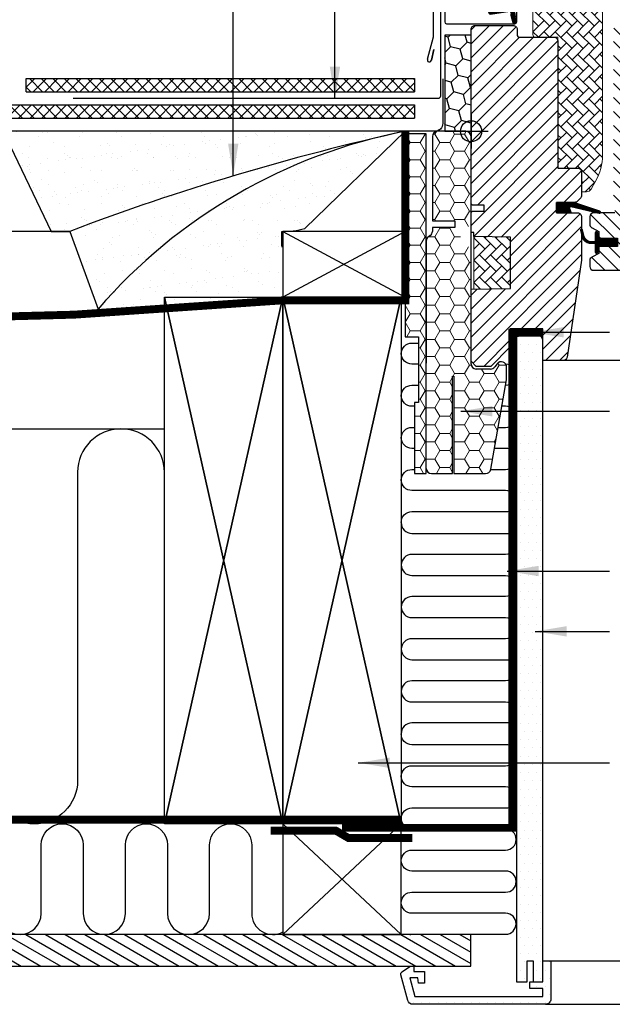
# Model space of a CAD drawing. Units: millimetres. Extents: x 170 to 2079, y 10204 to 11437.
# Drawn here: x 1306 to 1531, y 10231 to 10605 of the extents above; entities that cross this region are included whole.
import ezdxf

# ---------------------------------------------------------------- set-up
doc = ezdxf.new("R2010")
doc.units = ezdxf.units.MM
doc.linetypes.add('DASHED', pattern=[0.75, 0.5, -0.25])
doc.linetypes.add('HIDDEN', pattern=[9.525, 6.35, -3.175])
for name, color, linetype in [('VELUX_BFX', 9, 'Continuous'), ('VELUX_FLASHING', 4, 'Continuous'), ('VELUX_GASKET', 1, 'Continuous'), ('VELUX_HATCH', 1, 'Continuous'), ('VELUX_INFO', 7, 'Continuous'), ('VELUX_INSIDE-COVERING', 7, 'Continuous'), ('VELUX_INSULATION', 1, 'Continuous'), ('VELUX_INSULATIONFRAME_BDX', 5, 'Continuous'), ('VELUX_LINNING', 2, 'Continuous'), ('VELUX_ROOFCONSTRUCTION', 7, 'Continuous'), ('VELUX_ROOFINGMATERIAL', 3, 'Continuous'), ('VELUX_ROOFWINDOW', 2, 'Continuous'), ('VELUX_RUDE_59', 1, 'Continuous'), ('VELUX_TEXT_ENGLISH', 7, 'Continuous'), ('VELUX_UNDERROOF', 3, 'DASHED'), ('VELUX_VAPOUR-BARRIER', 1, 'HIDDEN')]:
    doc.layers.add(name, color=color, linetype=linetype)
doc.styles.add('Verdana', font='verdana.ttf')
doc.dimstyles.new('VERDANA', dxfattribs={"dimtxt": 8, "dimasz": 12, "dimexe": 2, "dimexo": 0, "dimgap": 2, "dimtad": 1, "dimdec": 0, "dimzin": 0, "dimdsep": 46, "dimtxsty": 'Verdana', "dimcen": 0.09, "dimclrd": 256, "dimclre": 256, "dimclrt": 256, "dimadec": 0, "dimazin": 0, "dimtfac": 1, "dimtdec": 0, "dimtix": 1, "dimtmove": 0, "dimatfit": 3, "dimfxl": 1, "dimtolj": 1, "dimtzin": 0, "dimarcsym": 0})
pattern_1 = [(0, (-2072.8546, 8437.698), (5.625, 3.2475952), [3.75, -7.5]), (120, (-2072.8546, 8437.698), (-5.625, 3.2475953), [3.75, -7.5]), (60, (-2072.8546, 8437.698), (1e-08, 6.4951905), [-7.5, 3.75])]
pattern_2 = [(45, (-216.835, 9785.8077), (1.681079, 6.273872), [3.75, -7.5]), (165, (-216.835, 9785.8077), (-6.273872, -1.681079), [3.75, -7.5]), (105, (-216.835, 9785.8077), (-4.592793, 4.592793), [-7.5, 3.75])]
pattern_3 = [(45, (15.4657, 9945.2956), (-2.209709, 2.209709), []), (135, (15.4657, 9945.2956), (-2.209709, -2.209709), [])]

# ---------------------------------------------------------------- blocks, each defined once
blk = doc.blocks.new('A$C2FAF1250')
at = {"layer": 'VELUX_GASKET'}
h = blk.add_hatch(dxfattribs=at)
h.set_pattern_fill('ANSI31', color=256, style=0)
h.set_pattern_definition([(45, (-1130.37634, -683.95141), (-0.088388348, 0.088388348), [])])
edge = h.paths.add_edge_path()
edge.add_line((31.77, 133.4), (32.41, 130.63))
edge.add_arc((33.04, 130.93), 0.7, 205, 377.9204)
edge.add_arc((47.89, 135.73), 14.9, 184.5466, 197.9204, ccw=False)
edge.add_arc((33.35, 134.57), 0.315, 108.8907, 183.5932, ccw=False)
edge.add_arc((33.04, 135.53), 0.7, 286.8045, 433.1955)
edge.add_arc((33.33, 136.49), 0.3, 175.4534, 253.1955, ccw=False)
edge.add_arc((47.89, 135.33), 14.9, 162.0796, 175.4534, ccw=False)
edge.add_arc((33.04, 140.13), 0.7, 342.0796, 515)
edge.add_line((32.41, 140.43), (31.77, 137.66))
edge.add_arc((32.8, 137.38), 1.06, 164.7734, 197.6418)
edge.add_arc((31.25, 136.79), 0.6, -86.0725, 27.4153, ccw=False)
edge.add_line((31.29, 136.19), (23.6, 135.02))
edge.add_arc((23.99, 134.44), 0.695, 123.8771, 266.2684)
edge.add_line((23.94, 133.75), (31.29, 134.87))
edge.add_arc((31.25, 134.28), 0.6, -27.4153, 86.0725, ccw=False)
edge.add_arc((32.8, 133.68), 1.06, 162.3582, 195.2266)
h = blk.add_hatch(dxfattribs=at)
h.set_pattern_fill('ANSI31', color=1, angle=90, style=0)
h.set_pattern_definition([(225, (1373.03772, 1413.84349), (-0.088388348, 0.088388348), [])])
h.paths.add_polyline_path([(54.67, 58.3), (54.03, 59.96, -0.557806), (54.55, 60.64), (65.28, 58.11, 0.849746), (65.44, 59.09), (55.87, 62.3), (49.09, 62.3), (49.09, 58.3)])
h = blk.add_hatch(dxfattribs=at)
h.set_pattern_fill('ANSI31', color=256, style=0)
h.set_pattern_definition([(45, (-1362.60257, -941.21233), (-0.088388348, 0.088388348), [])])
h.paths.add_polyline_path([(72.29, 48.7), (65.19, 48.7), (65.19, 50.32), (64.41, 51.11, 0.668166), (63.89, 50.9), (63.89, 47.49), (62.36, 47.46, -0.357566), (59.32, 49.75), (58.81, 51.81, 0.336997), (58.59, 52.1), (58.59, 50.25), (58.89, 49.03, 0.334355), (61.68, 46.74), (63.89, 46.69), (63.89, 43.22, 0.668166), (64.41, 43.01), (65.19, 43.8), (65.19, 45.5), (72.29, 45.5)])
at = {"layer": 'VELUX_HATCH', "linetype": 'Continuous', "lineweight": 0}
h = blk.add_hatch(dxfattribs=at)
h.set_pattern_fill('AR-HBONE', color=256, scale=0.75, angle=90, style=0)
h.set_pattern_definition([(135, (-503.9968, -547.0794), (-4.242641, -1e-14), [9, -3]), (225, (-506.118, -544.958), (-4.242641, -1e-14), [9, -3])])
edge = h.paths.add_edge_path()
edge.add_line((58.59, 66.3), (60.44, 66.3))
edge.add_arc((60.44, 68.3), 2, 270, 330)
edge.add_line((62.17, 67.3), (63.91, 70.32))
edge.add_arc((46.59, 80.32), 20, 330, 360)
edge.add_line((66.59, 80.32), (66.59, 142.6))
edge.add_arc((65.59, 142.6), 1, 0, 90)
edge.add_line((65.59, 143.6), (41.09, 143.6))
edge.add_arc((41.09, 142.6), 1, 90, 180)
edge.add_line((40.09, 142.6), (40.09, 126))
edge.add_arc((41.09, 126), 1, 180.0025, 270)
edge.add_line((41.09, 125), (49.59, 125))
edge.add_line((49.59, 125), (49.59, 76))
edge.add_line((49.59, 76), (49.59, 75.3))
edge.add_line((49.59, 75.3), (57.09, 75.3))
edge.add_arc((57.09, 73.8), 1.5, 0.0004, 90, ccw=False)
edge.add_line((58.59, 73.8), (58.59, 66.3))
at = {"layer": 'VELUX_HATCH'}
h = blk.add_hatch(dxfattribs=at)
h.set_pattern_fill('ANSI31', color=256, scale=30, style=0)
h.set_pattern_definition([(45, (-1433.4067, -550.7), (-2.6516504, 2.6516504), [])])
edge = h.paths.add_edge_path()
edge.add_line((58.59, 56.8), (58.59, 40.61))
edge.add_arc((57.1, 40.61), 1.5, -8.5037, 0.0037, ccw=False)
edge.add_line((58.58, 40.39), (53.08, 3.58))
edge.add_arc((51.6, 3.8), 1.5, 269.9992, 351.5123, ccw=False)
edge.add_line((51.6, 2.3), (43.89, 2.3))
edge.add_line((43.89, 2.3), (43.89, 14.3))
edge.add_line((43.89, 14.3), (31.39, 14.3))
edge.add_line((31.39, 14.3), (31.39, 7.3))
edge.add_line((31.39, 7.3), (24.09, 0))
edge.add_line((24.09, 0), (18.59, 0))
edge.add_line((18.59, 0), (16.59, 2))
edge.add_line((16.59, 2), (16.59, 29.3))
edge.add_line((16.59, 29.3), (31.59, 29.56))
edge.add_line((31.59, 29.56), (31.59, 49.04))
edge.add_line((31.59, 49.04), (17.59, 49.28))
edge.add_line((17.59, 49.28), (17.59, 50.8))
edge.add_line((17.59, 50.8), (16.59, 50.8))
edge.add_line((16.59, 50.8), (16.59, 58.4))
edge.add_line((16.59, 58.4), (17.09, 58.9))
edge.add_line((17.09, 58.9), (21.59, 58.9))
edge.add_line((21.59, 58.9), (21.59, 61.3))
edge.add_line((21.59, 61.3), (17.09, 61.3))
edge.add_line((17.09, 61.3), (16.59, 61.8))
edge.add_line((16.59, 61.8), (16.59, 128))
edge.add_arc((18.09, 128), 1.5, 89.9992, 180.0005, ccw=False)
edge.add_line((18.09, 129.5), (32.59, 129.5))
edge.add_arc((32.59, 128), 1.5, -0.0006, 90.0009, ccw=False)
edge.add_line((34.09, 128), (34.09, 126))
edge.add_arc((35.09, 126), 1, 180.0008, 269.9983)
edge.add_line((35.09, 125), (48.09, 125))
edge.add_arc((48.09, 123.5), 1.5, -0.0002, 90.0004, ccw=False)
edge.add_line((49.59, 123.5), (49.59, 75.3))
edge.add_line((49.59, 75.3), (57.09, 75.3))
edge.add_arc((57.09, 73.8), 1.5, 0.0002, 90.0002, ccw=False)
edge.add_line((58.59, 73.8), (58.59, 64.9))
edge.add_arc((57.09, 64.9), 1.5, 314.9998, 359.9997, ccw=False)
edge.add_line((58.15, 63.84), (57.05, 62.74))
edge.add_arc((55.99, 63.8), 1.5, 269.9993, 315.0005, ccw=False)
edge.add_line((55.99, 62.3), (49.09, 62.3))
edge.add_line((49.09, 62.3), (49.09, 58.3))
edge.add_line((49.09, 58.3), (57.09, 58.3))
edge.add_arc((57.09, 56.8), 1.5, 0.0002, 90.0002, ccw=False)
h = blk.add_hatch(dxfattribs=at)
h.set_pattern_fill('ANSI31', color=256, scale=30, angle=90, style=0)
h.set_pattern_definition([(135, (-1433.4067, -550.7), (-2.6516504, -2.6516504), [])])
edge = h.paths.add_edge_path()
edge.add_arc((103.98, 97.2), 2, 354.1517, 450.0001)
edge.add_line((103.98, 99.2), (99.99, 99.2))
edge.add_arc((97.19, 99.01), 2.81, -183.9501, 3.9501, ccw=False)
edge.add_line((94.39, 99.2), (90.69, 99.2))
edge.add_arc((90.69, 100.7), 1.5, 179.9308, 270.0687, ccw=False)
edge.add_line((89.19, 100.7), (89.19, 127.7))
edge.add_arc((87.69, 127.7), 1.5, 0.0009, 89.9997)
edge.add_line((87.69, 129.2), (72.19, 129.2))
edge.add_arc((72.19, 127.7), 1.5, 90, 180)
edge.add_line((70.69, 127.7), (70.69, 62.3))
edge.add_line((70.69, 62.3), (71.17, 62.3))
edge.add_line((71.17, 62.3), (71.19, 62.3))
edge.add_line((71.19, 62.3), (71.19, 58.3))
edge.add_line((71.19, 58.3), (63.19, 58.3))
edge.add_arc((63.19, 56.8), 1.5, 90.0003, 180)
edge.add_line((61.69, 56.8), (61.69, 54.01))
edge.add_arc((63.19, 54.01), 1.5, 180, 242.8)
edge.add_line((62.51, 52.68), (62.62, 52.62))
edge.add_line((62.62, 52.62), (65.19, 51.3))
edge.add_line((65.19, 51.3), (65.19, 48.7))
edge.add_line((65.19, 48.7), (72.29, 48.7))
edge.add_line((72.29, 48.7), (72.29, 45.5))
edge.add_line((72.29, 45.5), (65.19, 45.5))
edge.add_line((65.19, 45.5), (65.19, 42.9))
edge.add_line((65.19, 42.9), (62.51, 41.52))
edge.add_arc((63.19, 40.19), 1.5, 117.2002, 179.9982)
edge.add_line((61.69, 40.19), (61.69, 38))
edge.add_arc((63.19, 38), 1.5, 180.0013, 269.9992)
edge.add_line((63.19, 36.5), (91.19, 36.5))
edge.add_arc((91.19, 38), 1.5, 269.9993, 360.0002)
edge.add_line((92.69, 38), (92.69, 42))
edge.add_arc((93.69, 42), 1, 90.0008, 179.9999, ccw=False)
edge.add_line((93.69, 43), (98.94, 43))
edge.add_arc((98.94, 44.5), 1.5, 270.0006, 354.2661)
edge.add_line((100.44, 44.35), (105.97, 96.99))
at = {"layer": 'VELUX_HATCH', "linetype": 'Continuous', "lineweight": 0}
h = blk.add_hatch(dxfattribs=at)
h.set_pattern_fill('AR-HBONE', color=256, scale=0.75, angle=90, style=0)
h.set_pattern_definition([(135, (-749.175, -784.4498), (-4.242641, -1e-14), [9, -3]), (225, (-751.2963, -782.3285), (-4.242641, -1e-14), [9, -3])])
h.paths.add_polyline_path([(17.59, 49.3), (17.59, 29.3), (31.59, 29.56), (31.59, 49.04)])
at = {"layer": 'VELUX_GASKET', "color": 1}
blk.add_lwpolyline([(31.77, 133.4), (32.41, 130.63, 0.940052), (33.71, 131.14, -0.05842), (33.03, 134.55, -0.338007), (33.25, 134.86, 0.742604), (33.25, 136.2, -0.352853), (33.03, 136.52, -0.05842), (33.71, 139.92, 0.940052), (32.41, 140.43), (31.77, 137.66, 0.144407), (31.78, 137.06, -0.540065), (31.29, 136.19), (23.6, 135.02, 0.715872), (23.94, 133.75), (31.29, 134.87, -0.540065), (31.78, 134, 0.144407)], format="xyb", close=True, dxfattribs=at)
at = {"layer": 'VELUX_GASKET'}
for points in [[(55.84, 62.31), (65.44, 59.09, -0.849746), (65.28, 58.11), (54.55, 60.64, 0.557806), (54.03, 59.96), (54.67, 58.3), (49.09, 58.3), (49.09, 62.3), (55.87, 62.3)], [(58.25, 51.67, -1.272466), (58.81, 51.81, 1.272466), (58.25, 51.67, -1.272466), (58.81, 51.81), (59.32, 49.75, 0.357566), (62.36, 47.46), (63.89, 47.49), (63.89, 50.9, -0.668166), (64.41, 51.11), (65.19, 50.32), (65.19, 48.7), (72.29, 48.7), (72.29, 45.5), (65.19, 45.5), (65.19, 43.8), (64.41, 43.01, -0.668166), (63.89, 43.22), (63.89, 46.69), (61.68, 46.74, -0.334355), (58.89, 49.03), (58.25, 51.67)]]:
    blk.add_lwpolyline(points, format="xyb", dxfattribs=at)
at = {"layer": 'VELUX_HATCH', "linetype": 'Continuous', "lineweight": 0}
blk.add_lwpolyline([(58.59, 66.3), (60.44, 66.3, 0.267949), (62.17, 67.3), (63.91, 70.32, 0.131652), (66.59, 80.32), (66.59, 142.6, 0.414214), (65.59, 143.6), (41.09, 143.6, 0.414214), (40.09, 142.6), (40.09, 126, 0.414201), (41.09, 125), (49.59, 125), (49.59, 76), (49.59, 75.3), (57.09, 75.3, -0.414212), (58.59, 73.8)], format="xyb", close=True, dxfattribs=at)
blk.add_lwpolyline([(17.59, 49.3), (17.59, 29.3), (31.59, 29.56), (31.59, 49.04), (17.59, 49.3)], dxfattribs=at)
at = {"layer": 'VELUX_INFO', "color": 5}
for p, q in [((16.59, 95.8), (16.59, 82.8)), ((10.09, 89.3), (23.09, 89.3))]:
    blk.add_line(p, q, dxfattribs=at)
blk.add_circle((16.59, 89.3), 4, dxfattribs=at)
at = {"layer": 'VELUX_ROOFWINDOW', "color": 4}
for p, q in [((2.29, 125.29), (2.29, 145.5)), ((6.59, 145.5), (6.59, 130.85)), ((33.99, 130.85), (33.99, 141.45)), ((7.29, 130.15), (33.29, 130.15)), ((0, 116.64), (2.27, 125.11)), ((1.56, 116.28), (2.43, 120.37)), ((2.43, 120.37), (1.56, 116.28))]:
    blk.add_line(p, q, dxfattribs=at)
at = {"layer": 'VELUX_ROOFWINDOW'}
blk.add_lwpolyline([(58.59, 56.8), (58.59, 40.61, -0.037137), (58.58, 40.39), (53.08, 3.58, -0.371465), (51.6, 2.3), (43.89, 2.3), (43.89, 14.3), (31.39, 14.3), (31.39, 7.3), (24.09, 0), (18.59, 0), (16.59, 2), (16.59, 29.3), (31.59, 29.56), (31.59, 49.04), (17.59, 49.28), (17.59, 50.8), (16.59, 50.8), (16.59, 58.4), (17.09, 58.9), (21.59, 58.9), (21.59, 61.3), (17.09, 61.3), (16.59, 61.8), (16.59, 128, -0.41422), (18.09, 129.5), (32.59, 129.5, -0.414221), (34.09, 128), (34.09, 126, 0.414201), (35.09, 125), (48.09, 125, -0.414217), (49.59, 123.5), (49.59, 75.3), (57.09, 75.3, -0.414214), (58.59, 73.8), (58.59, 64.9, -0.198912), (58.15, 63.84), (57.05, 62.74, -0.198918), (55.99, 62.3), (49.09, 62.3), (49.09, 58.3), (57.09, 58.3, -0.414214)], format="xyb", close=True, dxfattribs=at)
for points in [[(71.19, 58.3), (63.19, 58.3, 0.414212), (61.69, 56.8), (61.69, 54.01, 0.281087), (62.51, 52.68), (62.62, 52.62), (65.19, 51.3), (65.19, 48.7), (72.29, 48.7)], [(72.29, 45.5), (65.19, 45.5), (65.19, 42.9), (62.51, 41.52, 0.281078), (61.69, 40.19), (61.69, 38, 0.414203), (63.19, 36.5), (91.19, 36.5, 0.414218)]]:
    blk.add_lwpolyline(points, format="xyb", dxfattribs=at)
at = {"layer": 'VELUX_ROOFWINDOW', "color": 4}
for centre, radius, start, end in [((7.29, 130.85), 0.7, 180, 270), ((33.29, 130.85), 0.7, 270, 0), ((1.44, 125.31), 0.854, 346.3593, 358.6407), ((0.77, 116.43), 0.8, 165, 349.0606)]:
    blk.add_arc(centre, radius, start, end, dxfattribs=at)
at = {"layer": 'VELUX_RUDE_59'}
blk.add_lwpolyline([(156.59, 2.3), (50.31, 2.3)], dxfattribs=at)

msp = doc.modelspace()

# ---------------------------------------------------------------- hatches: boundary and pattern name
at = {"layer": 'VELUX_HATCH'}
h = msp.add_hatch(dxfattribs=at)
h.set_pattern_fill('ANSI37', color=256, scale=25, style=0)
h.set_pattern_definition(pattern_3)
h.paths.add_polyline_path([(1455.65, 10577.7), (1455.65, 10582.7), (1308.15, 10582.7), (1308.15, 10577.7)])
h = msp.add_hatch(dxfattribs=at)
h.set_pattern_fill('ANSI37', color=256, scale=25, style=0)
h.set_pattern_definition(pattern_3)
h.paths.add_polyline_path([(1167.14, 10572.7), (1167.14, 10567.7), (1455.65, 10567.7), (1455.65, 10572.7)])
h = msp.add_hatch(dxfattribs=at)
h.set_pattern_fill('AR-SAND', color=256, scale=0.2, style=0)
h.paths.add_polyline_path([(1439.04, 10559.71, -0.016278), (1452.14, 10562.7), (1299.33, 10562.7), (1317.66, 10524.7), (1324.7, 10524.7, -0.032781)])
h.paths.add_polyline_path([(1439.04, 10559.71, 0.032781), (1324.7, 10524.7), (1335.44, 10495.18, -0.151255)])
h.paths.add_polyline_path([(1405.34, 10518.65, -0.01084), (1405.19, 10524.7, 0.062828), (1413.95, 10525.72), (1452.14, 10562.7, 0.003679), (1439.04, 10559.71, 0.151255), (1335.44, 10495.18), (1400.99, 10500.76, 0.331445), (1405.34, 10507.03)])
h = msp.add_hatch(dxfattribs=at)
h.set_pattern_fill('DOTS', color=256, scale=50, style=0)
h.set_pattern_definition([(0, (27.1454, 9906.698), (1.5625, 3.125), [0, -3.125])])
edge = h.paths.add_edge_path()
edge.add_line((1505.45, 10231.2), (1455.03, 10231.2))
edge.add_arc((1455.03, 10233.2), 2, 195, 270, ccw=False)
edge.add_line((1453.09, 10232.68), (1450.48, 10242.44))
edge.add_arc((1451.45, 10242.7), 1, 123.6675, 195, ccw=False)
edge.add_line((1450.89, 10243.53), (1454.15, 10245.7))
edge.add_line((1454.15, 10245.7), (1455.45, 10245.7))
edge.add_line((1455.45, 10245.7), (1455.45, 10243.7))
edge.add_line((1455.45, 10243.7), (1459.45, 10243.7))
edge.add_line((1459.45, 10243.7), (1459.45, 10239.2))
edge.add_line((1459.45, 10239.2), (1457.12, 10239.2))
edge.add_line((1457.12, 10239.2), (1456.95, 10241.2))
edge.add_line((1456.95, 10241.2), (1453.92, 10241.2))
edge.add_line((1453.92, 10241.2), (1455.79, 10234.2))
edge.add_line((1455.79, 10234.2), (1504.45, 10234.2))
edge.add_line((1504.45, 10234.2), (1504.45, 10237.2))
edge.add_line((1504.45, 10237.2), (1499.45, 10237.2))
edge.add_line((1499.45, 10237.2), (1499.45, 10239.7))
edge.add_line((1499.45, 10239.7), (1504.45, 10239.7))
edge.add_line((1504.45, 10239.7), (1504.45, 10247.7))
edge.add_line((1504.45, 10247.7), (1507.45, 10247.7))
edge.add_line((1507.45, 10247.7), (1507.45, 10233.2))
edge.add_arc((1505.45, 10233.2), 2, -90, 0, ccw=False)
edge = h.paths.add_edge_path()
edge.add_line((1504.45, 10239.7), (1504.45, 10372.81))
edge.add_line((1504.45, 10372.81), (1504.45, 10463.7))
edge.add_line((1504.45, 10463.7), (1504.45, 10483.7))
edge.add_line((1504.45, 10483.7), (1502.14, 10487.7))
edge.add_line((1502.14, 10487.7), (1495.6, 10487.7))
edge.add_line((1495.6, 10487.7), (1494.45, 10485.7))
edge.add_line((1494.45, 10485.7), (1494.45, 10447.7))
edge.add_line((1494.45, 10447.7), (1494.45, 10379.7))
edge.add_line((1494.45, 10379.7), (1494.45, 10239.7))
edge.add_line((1494.45, 10239.7), (1498.45, 10239.7))
edge.add_line((1498.45, 10239.7), (1498.45, 10247.7))
edge.add_line((1498.45, 10247.7), (1500.75, 10247.7))
edge.add_line((1500.75, 10247.7), (1500.75, 10239.7))
edge.add_line((1500.75, 10239.7), (1504.45, 10239.7))
h = msp.add_hatch(dxfattribs=at)
h.set_pattern_fill('ANSI31', color=256, scale=30, angle=345, style=0)
h.set_pattern_definition([(150, (3214.0345, 9945.2956), (1.875, 3.247595), [])])
h.paths.add_polyline_path([(1167.14, 10245.7), (1167.14, 10257.7), (1477.08, 10257.7), (1477.08, 10245.7)])
at = {"layer": 'VELUX_INSULATIONFRAME_BDX'}
h = msp.add_hatch(dxfattribs=at)
h.set_pattern_fill('HONEY', color=256, scale=30, angle=45, style=0)
h.set_pattern_definition(pattern_2)
h.paths.add_polyline_path([(1467.15, 10562.7), (1477.15, 10562.7), (1477.15, 10599.2), (1467.15, 10599.2)])
h = msp.add_hatch(dxfattribs=at)
h.set_pattern_fill('HONEY', color=256, scale=30, angle=45, style=0)
h.set_pattern_definition(pattern_2)
h.paths.add_polyline_path([(1467.15, 10562.7), (1477.15, 10562.7), (1477.15, 10599.2), (1467.15, 10599.2)])
at = {"layer": 'VELUX_INSULATIONFRAME_BDX', "linetype": 'Continuous', "lineweight": 0}
h = msp.add_hatch(dxfattribs=at)
h.set_pattern_fill('HONEY', color=256, scale=30, style=0)
h.set_pattern_definition(pattern_1)
h.paths.add_polyline_path([(1470.15, 10469.7), (1470.65, 10469.7), (1470.65, 10432.7), (1482.66, 10432.7, 0.36397), (1484.63, 10434.35), (1490.62, 10468.28, 0.043661), (1490.65, 10468.62), (1490.65, 10473.19, 0.719897), (1487.05, 10474.4), (1486.14, 10473.19, -0.235469), (1484.55, 10472.4), (1479.15, 10472.4, -0.414214), (1477.15, 10474.4), (1477.15, 10516.2), (1477.15, 10516.2), (1477.15, 10518.7, -0.414214), (1473.15, 10522.7, -0.414214), (1477.15, 10526.7), (1477.15, 10529.2), (1477.15, 10529.2), (1477.15, 10560.7, 0.414214), (1475.15, 10562.7), (1467.15, 10562.7), (1464.45, 10562.7, 0.414214), (1462.45, 10560.7), (1462.45, 10528.7), (1470.95, 10528.7), (1470.95, 10526.2), (1462.45, 10526.2), (1462.45, 10524.7, -0.244698), (1461.59, 10523.06), (1461, 10522.64, 0.244698), (1460.15, 10521.01), (1460.15, 10474.7), (1460.15, 10434.7, 0.414214), (1462.15, 10432.7), (1470.15, 10432.7)])
h = msp.add_hatch(dxfattribs=at)
h.set_pattern_fill('HONEY', color=256, scale=30, style=0)
h.set_pattern_definition(pattern_1)
h.paths.add_polyline_path([(1460.15, 10561.7), (1452.15, 10561.7), (1452.15, 10540.7), (1452.15, 10540.7), (1452.15, 10515.7), (1452.15, 10515.7), (1452.15, 10484.7), (1457.15, 10484.7), (1457.15, 10459.7), (1455.65, 10459.7), (1455.65, 10432.7), (1460.15, 10432.7)])

# ---------------------------------------------------------------- linework, layer by layer
at = {"layer": 'VELUX_BFX'}
for points in [[(1466.39, 10582.55), (1466.39, 10565.7, -0.420542), (1463.33, 10562.7), (1299.33, 10562.7), (1317.66, 10524.7), (1324.7, 10524.7), (1335.44, 10495.18)], [(1466.39, 10582.55), (1466.39, 10565.7, -0.408932), (1463.45, 10562.7)], [(1452.14, 10562.7, 0.036463), (1324.7, 10524.7, 0.046695)], [(1452.14, 10562.7, 0.167947), (1335.44, 10495.18, 0.178553)], [(1405.34, 10518.65, -0.01084), (1405.19, 10524.7, 0.062828), (1413.95, 10525.72), (1452.14, 10562.7)]]:
    msp.add_lwpolyline(points, format="xyb", dxfattribs=at)
at = {"layer": 'VELUX_FLASHING'}
msp.add_lwpolyline([(1325.99, 10575.21), (1464.64, 10575.21, 0.414214), (1465.64, 10576.21), (1465.64, 10613.21)], format="xyb", dxfattribs=at)
at = {"layer": 'VELUX_INSIDE-COVERING'}
msp.add_lwpolyline([(1167.14, 10245.7), (1477.08, 10245.7), (1477.08, 10257.7), (1167.14, 10257.7)], dxfattribs=at)
at = {"layer": 'VELUX_INSULATION'}
msp.add_line((1167.14, 10449.7), (1360.64, 10449.7), dxfattribs=at)
for points in [[(1457.15, 10474.28), (1454.64, 10474.28, -1), (1454.64, 10482.28), (1457.15, 10482.28)], [(1490.26, 10466.28), (1490.29, 10466.28, 0.995899), (1490.32, 10474.28, 0.995899)], [(1455.65, 10458.28), (1454.64, 10458.28, -1), (1454.64, 10466.28), (1457.15, 10466.28)], [(1487.44, 10450.28), (1490.29, 10450.28, 1), (1490.29, 10458.28), (1488.85, 10458.28)], [(1360.64, 10316.2), (1360.64, 10433.2, 1), (1327.64, 10433.2), (1327.64, 10316.2, -1), (1294.64, 10316.2), (1294.64, 10433.2, 1), (1261.64, 10433.2), (1261.64, 10316.2, -1), (1228.64, 10316.2), (1228.64, 10433.2, 1), (1195.64, 10433.2), (1195.64, 10316.2, -0.6786), (1167.14, 10304.87)], [(1455.65, 10442.28), (1454.64, 10442.28, -1), (1454.64, 10450.28), (1455.65, 10450.28)], [(1484.62, 10434.28), (1490.29, 10434.28, 1), (1490.29, 10442.28), (1486.03, 10442.28)], [(1450.64, 10414.15, -0.423463), (1454.64, 10418.28), (1490.27, 10418.28, 1), (1490.27, 10426.28), (1454.64, 10426.28, -1), (1454.64, 10434.28), (1455.65, 10434.28)], [(1450.64, 10414.15, 0.423463), (1454.64, 10410.03), (1490.27, 10410.03, -1), (1490.27, 10402.03), (1454.64, 10402.03, 1), (1454.64, 10394.03), (1490.29, 10394.03, -1), (1490.29, 10386.03), (1454.64, 10386.03, 1), (1454.64, 10378.03), (1490.29, 10378.03, -1), (1490.29, 10370.03), (1454.64, 10370.03, 1), (1454.64, 10362.03), (1490.29, 10362.03, -1), (1490.29, 10354.03), (1454.64, 10354.03, 1), (1454.64, 10346.03), (1490.29, 10346.03, -1), (1490.29, 10338.03), (1454.64, 10338.03, 0.423463), (1450.64, 10333.9)], [(1453.85, 10257.7, -0.049532), (1454.64, 10257.78), (1490.27, 10257.78, 1), (1490.27, 10265.78), (1454.64, 10265.78, -1), (1454.64, 10273.78), (1490.29, 10273.78, 1), (1490.29, 10281.78), (1454.64, 10281.78, -1), (1454.64, 10289.78), (1490.29, 10289.78, 1), (1490.29, 10297.78), (1454.64, 10297.78, -1), (1454.64, 10305.78), (1490.29, 10305.78, 1), (1490.29, 10313.78), (1454.64, 10313.78, -1), (1454.64, 10321.78), (1490.29, 10321.78, 1), (1490.29, 10329.78), (1454.64, 10329.78, -0.423463), (1450.64, 10333.9)], [(1297.8, 10265.7, 1), (1313.8, 10265.7), (1313.8, 10291.7), (1313.8, 10291.7, -1), (1329.8, 10291.7), (1329.8, 10265.7, 1), (1345.8, 10265.7), (1345.8, 10291.7, -1), (1361.8, 10291.7), (1361.8, 10265.7, 1), (1377.8, 10265.7), (1377.8, 10291.7), (1377.8, 10291.7, -1), (1393.8, 10291.7), (1393.8, 10265.7, 0.569651), (1405.64, 10258.68, 0.569651)], [(1449.8, 10299.7, -0.001783), (1449.86, 10299.7)]]:
    msp.add_lwpolyline(points, format="xyb", dxfattribs=at)
at = {"layer": 'VELUX_INSULATIONFRAME_BDX', "linetype": 'Continuous', "lineweight": 30}
for p, q in [((1475.15, 10562.7), (1464.45, 10562.7)), ((1460.15, 10561.7), (1452.15, 10561.7)), ((1452.15, 10561.7), (1452.15, 10484.7)), ((1460.15, 10432.7), (1460.15, 10561.7)), ((1462.45, 10560.7), (1462.45, 10528.7)), ((1477.15, 10474.4), (1477.15, 10560.7)), ((1462.45, 10528.7), (1470.95, 10528.7)), ((1470.95, 10528.7), (1470.95, 10526.2)), ((1470.95, 10526.2), (1462.45, 10526.2)), ((1462.45, 10526.2), (1462.45, 10524.7)), ((1460.15, 10521.01), (1460.15, 10474.7)), ((1461.59, 10523.06), (1461, 10522.64)), ((1452.15, 10484.7), (1457.15, 10484.7)), ((1457.15, 10484.7), (1457.15, 10459.7)), ((1484.55, 10472.4), (1479.15, 10472.4)), ((1487.05, 10474.4), (1486.14, 10473.19)), ((1490.65, 10468.62), (1490.65, 10473.19)), ((1470.15, 10432.7), (1470.15, 10469.7)), ((1470.15, 10469.7), (1470.65, 10469.7)), ((1470.65, 10469.7), (1470.65, 10432.7)), ((1484.63, 10434.35), (1490.62, 10468.28)), ((1455.65, 10459.7), (1455.65, 10432.7)), ((1457.15, 10459.7), (1455.65, 10459.7)), ((1455.65, 10432.7), (1460.15, 10432.7)), ((1462.15, 10432.7), (1470.15, 10432.7)), ((1470.65, 10432.7), (1482.66, 10432.7))]:
    msp.add_line(p, q, dxfattribs=at)
at = {"layer": 'VELUX_INSULATIONFRAME_BDX'}
msp.add_lwpolyline([(1467.15, 10562.7), (1477.15, 10562.7), (1477.15, 10599.2), (1467.15, 10599.2)], close=True, dxfattribs=at)
msp.add_lwpolyline([(1467.15, 10562.7), (1477.15, 10562.7), (1477.15, 10599.2), (1467.15, 10599.2)], close=True, dxfattribs=at)
at = {"layer": 'VELUX_INSULATIONFRAME_BDX', "linetype": 'Continuous', "lineweight": 30}
for centre, start, end in [((1464.45, 10560.7), 90, 180), ((1475.15, 10560.7), 0, 90), ((1460.45, 10524.7), 305, 0), ((1462.15, 10521.01), 125, 180), ((1479.15, 10474.4), 180, 270), ((1484.55, 10474.4), 270, 323), ((1488.65, 10473.19), 0, 143), ((1488.65, 10468.62), 350, 0), ((1462.15, 10434.7), 180, 270), ((1482.66, 10434.7), 270, 350)]:
    msp.add_arc(centre, 2, start, end, dxfattribs=at)
at = {"layer": 'VELUX_LINNING', "color": 0}
msp.add_lwpolyline([(1504.45, 10239.7), (1504.45, 10372.81), (1504.45, 10463.7), (1504.45, 10483.7), (1502.14, 10487.7), (1495.6, 10487.7), (1494.45, 10485.7), (1494.45, 10447.7), (1494.45, 10379.7), (1494.45, 10239.7), (1498.45, 10239.7), (1498.45, 10247.7), (1500.75, 10247.7), (1500.75, 10239.7), (1504.45, 10239.7)], dxfattribs=at)
msp.add_lwpolyline([(1505.45, 10231.2), (1455.03, 10231.2, -0.339454), (1453.09, 10232.68), (1450.48, 10242.44, -0.321703), (1450.89, 10243.53), (1454.15, 10245.7), (1455.45, 10245.7), (1455.45, 10243.7), (1459.45, 10243.7), (1459.45, 10239.2), (1457.12, 10239.2), (1456.95, 10241.2), (1453.92, 10241.2), (1455.79, 10234.2), (1504.45, 10234.2), (1504.45, 10237.2), (1499.45, 10237.2), (1499.45, 10239.7), (1504.45, 10239.7), (1504.45, 10247.7), (1507.45, 10247.7), (1507.45, 10233.2, -0.414214)], format="xyb", close=True, dxfattribs=at)
at = {"layer": 'VELUX_ROOFCONSTRUCTION'}
for p, q in [((1457.14, 10562.7), (1167.14, 10562.7)), ((1324.76, 10524.7), (1167.14, 10524.7)), ((1405.64, 10524.7), (1452.14, 10499.7)), ((1452.14, 10524.7), (1405.64, 10499.7)), ((1405.65, 10524.7), (1452.15, 10499.7)), ((1452.15, 10524.7), (1405.65, 10499.7)), ((1360.64, 10299.7), (1405.64, 10499.7)), ((1360.64, 10499.7), (1405.64, 10299.7)), ((1405.65, 10299.7), (1360.65, 10499.7)), ((1405.65, 10499.7), (1360.65, 10299.7)), ((1405.64, 10299.7), (1450.64, 10499.7)), ((1405.64, 10499.7), (1450.64, 10299.7)), ((1450.65, 10299.7), (1405.65, 10499.7)), ((1450.65, 10499.7), (1405.65, 10299.7)), ((1405.64, 10299.7), (1450.64, 10257.7)), ((1405.64, 10257.7), (1450.64, 10299.7)), ((1405.64, 10299.7), (1450.64, 10257.7))]:
    msp.add_line(p, q, dxfattribs=at)
for points in [[(1405.64, 10499.7), (1452.14, 10499.7), (1452.14, 10524.7), (1405.64, 10524.7)], [(1405.65, 10499.7), (1452.15, 10499.7), (1452.15, 10524.7), (1405.65, 10524.7)], [(1360.64, 10299.7), (1360.64, 10499.7), (1405.64, 10499.7), (1405.64, 10299.7)], [(1405.64, 10299.7), (1405.64, 10499.7), (1450.64, 10499.7), (1450.64, 10299.7)]]:
    msp.add_lwpolyline(points, close=True, dxfattribs=at)
msp.add_lwpolyline([(1405.64, 10299.7), (1405.64, 10257.7), (1450.64, 10257.7), (1450.64, 10299.7), (1405.64, 10299.7)], dxfattribs=at)
at = {"layer": 'VELUX_ROOFINGMATERIAL'}
for p, q in [((1308.15, 10582.7), (1455.65, 10582.7)), ((1308.15, 10577.7), (1308.15, 10582.7)), ((1455.65, 10582.7), (1455.65, 10577.7)), ((1308.15, 10577.7), (1455.65, 10577.7)), ((1167.14, 10572.7), (1455.65, 10572.7)), ((1455.65, 10572.7), (1455.65, 10567.7)), ((1167.14, 10567.7), (1455.65, 10567.7))]:
    msp.add_line(p, q, dxfattribs=at)
at = {"layer": 'VELUX_ROOFWINDOW', "color": 1}
for p, q in [((1507.45, 10247.7), (1617.14, 10247.7)), ((1505.45, 10231.2), (1617.15, 10231.2))]:
    msp.add_line(p, q, dxfattribs=at)
at = {"layer": 'VELUX_UNDERROOF', "ltscale": 10, "const_width": 3}
msp.add_lwpolyline([(1452.14, 10562.7), (1452.14, 10498.52), (1405.88, 10498.52, -0.031631), (1167.14, 10492.22, -0.031631)], format="xyb", dxfattribs=at)
at = {"layer": 'VELUX_VAPOUR-BARRIER'}
msp.add_lwpolyline([(1504.45, 10486.2, 3, 3, 0), (1492.84, 10486.13, 3, 3, 0), (1492.84, 10486.13, 3, 3, 0), (1492.84, 10298.2, 3, 3, 0), (1428.14, 10298.2, 0, 0, 0)], format="xyseb", dxfattribs=at)
at = {"layer": 'VELUX_VAPOUR-BARRIER', "const_width": 3}
for points in [[(1491.95, 10486.2), (1504.45, 10486.2)], [(1450.64, 10301.3), (1167.14, 10301.3)]]:
    msp.add_lwpolyline(points, dxfattribs=at)
at = {"layer": 'VELUX_VAPOUR-BARRIER', "linetype": 'Continuous'}
msp.add_lwpolyline([(1454.85, 10294.36, 3, 3, 0), (1430.55, 10294.34, 3, 3, 0), (1425.73, 10297.16, 3, 3, 0), (1400.95, 10297.14, 0, 0, 0)], format="xyseb", dxfattribs=at)

# ---------------------------------------------------------------- block references
at = {"layer": 'VELUX_ROOFWINDOW', "color": 1, "linetype": 'HIDDEN'}
msp.add_blockref('A$C2FAF1250', (1460.55, 10473.4), dxfattribs=at)

# ---------------------------------------------------------------- leaders
at = {"layer": 'VELUX_TEXT_ENGLISH', "annotation_type": 0, "has_hookline": 1}
for points, hookline_direction, text_width in [([(1425.44, 10575.21), (1425.44, 10679.39), (1412.22, 10679.39)], 1, 166.24), ([(1473.22, 10456.4), (1529.81, 10456.4)], 0, 177.45), ([(1473.22, 10456.4), (1529.81, 10456.4)], 0, 177.45), ([(1490.85, 10395.71), (1529.81, 10395.71)], 0, 197.3)]:
    msp.add_leader(points, dimstyle='VERDANA', override={"dimgap": 2, "dimtad": 0}, dxfattribs=dict(at, hookline_direction=hookline_direction, text_width=text_width))
at = {"layer": 'VELUX_TEXT_ENGLISH'}
for points in [[(1386.8, 10546.02), (1386.8, 10651.9), (1331.38, 10651.9)], [(1500.32, 10486.37), (1529.81, 10486.41)], [(1490.85, 10395.71), (1529.81, 10395.71)], [(1501.52, 10372.81), (1529.81, 10372.81)], [(1434.28, 10322.9), (1529.81, 10322.9)]]:
    msp.add_leader(points, dimstyle='VERDANA', override={"dimgap": 2, "dimtad": 0}, dxfattribs=at)

doc.saveas('drawing.dxf')
